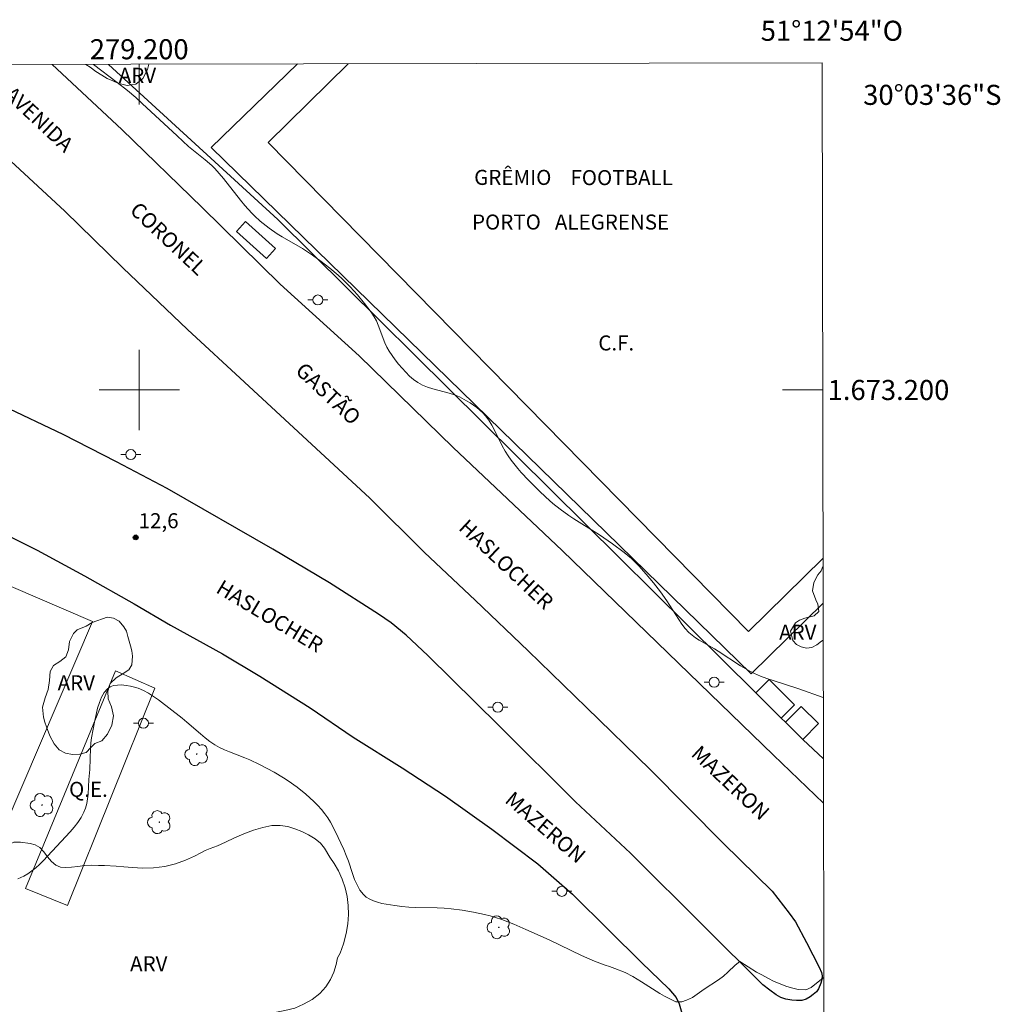
# Model space of a CAD drawing. Units: metres. Extents: x 278770 to 279286, y 1672672 to 1673237.
# Drawn here: x 279188 to 279286, y 1673139 to 1673237 of the extents above; entities that cross this region are included whole.
import ezdxf
from ezdxf.enums import TextEntityAlignment as Align

# ---------------------------------------------------------------- set-up
doc = ezdxf.new("R2010")
doc.units = ezdxf.units.M
doc.header["$MEASUREMENT"] = 0
for name, color, linetype, lineweight in [('Articulacao', 7, 'Continuous', 18), ('Campo_de_Fut_Quad_de_Esp', 7, 'Continuous', 15), ('Edificacoes', 7, 'Continuous', 30), ('Malha_Coordenadas', 7, 'Continuous', 15), ('Muro_Grade', 8, 'Continuous', 20), ('Parada_Onibus', 231, 'Continuous', 18), ('Pavimentacao_Asfaltica_Mfio', 10, 'Continuous', 30), ('Poste', 7, 'Continuous', 9), ('Topon_Campo_de_Fut_Quad_de_Esp', 7, 'Continuous', 9), ('Topon_de_Vias', 7, 'Continuous', 9), ('Topon_Praca_Parque', 7, 'Continuous', 9)]:
    doc.layers.add(name, color=color, linetype=linetype, lineweight=lineweight)
for name, color, linetype, lineweight, true_color in [('Arvores_Isoladas', 7, 'Continuous', 18, 0x00ff33), ('Curvas_Intermediarias', 7, 'Continuous', 9, 0x783c14), ('Pto_Cotado', 7, 'Continuous', 9, 0x783c14), ('Topon_Pto_Cotado', 7, 'Continuous', 9, 0x783c14), ('Topon_Vegetacao', 7, 'Continuous', 9, 0x00ff33), ('Vegetacao', 7, 'Orla8', 9, 0x00ff33)]:
    doc.layers.add(name, color=color, linetype=linetype, lineweight=lineweight, true_color=true_color)
doc.styles.add('Arial', font='arial.ttf', dxfattribs={"height": 1.5})
doc.styles.get("Standard").update_dxf_attribs({"font": 'arial.ttf'})
doc.linetypes.add('Orla8', pattern='A,6,-0.5,["V",Standard,S=1,R=0,X=-0.5,Y=-1],-0.5,6,-0.5,["V",Standard,S=1,R=0,X=-0.5,Y=-1],-0.5', length=14)

# ---------------------------------------------------------------- blocks, each defined once
blk = doc.blocks.new('Arvore')
at = {"layer": 'Arvores_Isoladas'}
blk.add_lwpolyline([(-0.718, 0.493, 0.872324), (-0.722, -0.551, 0.862983), (0.284, -0.827, 0.900105), (0.89, 0.029, 0.863155), (0.262, 0.861, 0.882486)], format="xyb", close=True, dxfattribs=at)
blk.add_circle((0, 0), 0.0286, dxfattribs=at)
blk = doc.blocks.new('Poste')
at = {"layer": 'Poste'}
for points in [[(-0.5, 0), (-1, 0)], [(0.5, 0), (1, 0)]]:
    blk.add_lwpolyline(points, dxfattribs=at)
blk.add_lwpolyline([(0, 0.5, 1), (0, -0.5, 1)], format="xyb", close=True, dxfattribs=at)
blk = doc.blocks.new('Cotas')
at = {"layer": 'Pto_Cotado'}
blk.add_hatch(color=256, dxfattribs=at).paths.add_polyline_path([(0, 0.24, 1), (0, -0.24, 1)])
at = {"layer": 'Pto_Cotado', "lineweight": -3}
blk.add_lwpolyline([(0, -0.24, -1), (0, 0.24, -1)], format="xyb", close=True, dxfattribs=at)

msp = doc.modelspace()

# ---------------------------------------------------------------- linework, layer by layer
at = {"layer": 'Articulacao', "flags": 128}
msp.add_lwpolyline([(278785.879, 1673231.658), (279268.019, 1673232.575), (279269.061, 1672678.308), (278786.945, 1672677.391), (278785.879, 1673231.658)], close=True, dxfattribs=at)
at = {"layer": 'Campo_de_Fut_Quad_de_Esp', "flags": 128}
msp.add_lwpolyline([(279268.112, 1673183.228), (279260.692, 1673175.942), (279212.843, 1673224.668), (279220.826, 1673232.485)], dxfattribs=at)
for points in [[(279179.12, 1673183.909), (279166.851, 1673155.298), (279183.092, 1673148.334), (279195.361, 1673176.944)], [(279201.553, 1673170.298), (279192.843, 1673148.655), (279188.674, 1673150.332), (279197.63, 1673172.021)]]:
    msp.add_lwpolyline(points, close=True, dxfattribs=at)
at = {"layer": 'Curvas_Intermediarias', "elevation": 13, "flags": 128}
for points in [[(279268.138, 1673169.352), (279265.703, 1673170.227), (279263.149, 1673171.042), (279262.517, 1673171.258), (279261.893, 1673171.493), (279261.283, 1673171.756), (279260.811, 1673171.99), (279260.35, 1673172.247), (279259.897, 1673172.523), (279257.677, 1673173.99), (279257.303, 1673174.213), (279255.77, 1673175.066), (279255.408, 1673175.302), (279255.066, 1673175.559), (279254.751, 1673175.844), (279254.391, 1673176.242), (279254.06, 1673176.67), (279253.751, 1673177.121), (279252.574, 1673178.993), (279251.914, 1673179.883), (279251.226, 1673180.773), (279250.516, 1673181.644), (279249.77, 1673182.478), (279249.379, 1673182.876), (279249.032, 1673183.201), (279248.298, 1673183.815), (279247.138, 1673184.67), (279245.852, 1673185.561), (279243.285, 1673187.168), (279242.781, 1673187.503), (279241.921, 1673188.128), (279241.2, 1673188.704), (279240.502, 1673189.309), (279239.828, 1673189.939), (279238.771, 1673191.015), (279238.061, 1673191.79), (279237.718, 1673192.188), (279237.064, 1673193.007), (279236.758, 1673193.429), (279236.448, 1673193.914), (279236.167, 1673194.422), (279235.392, 1673195.991), (279235.118, 1673196.5), (279234.819, 1673196.985), (279234.482, 1673197.438), (279234.219, 1673197.73), (279233.931, 1673198.004), (279233.621, 1673198.26), (279233.294, 1673198.5), (279232.954, 1673198.725), (279232.605, 1673198.934), (279231.895, 1673199.31), (279231.393, 1673199.523), (279230.866, 1673199.695), (279229.24, 1673200.122), (279228.714, 1673200.287), (279228.214, 1673200.491), (279227.748, 1673200.749), (279227.329, 1673201.05), (279226.93, 1673201.39), (279226.549, 1673201.761), (279226.186, 1673202.157), (279225.84, 1673202.573), (279225.512, 1673203.002), (279224.904, 1673203.874), (279224.671, 1673204.272), (279224.475, 1673204.693), (279223.818, 1673206.461), (279223.627, 1673206.887), (279223.402, 1673207.291), (279223.104, 1673207.747), (279222.455, 1673208.631), (279221.751, 1673209.479), (279221.006, 1673210.29), (279220.233, 1673211.058), (279219.832, 1673211.426), (279218.998, 1673212.132), (279218.135, 1673212.804), (279217.253, 1673213.446), (279216.769, 1673213.773), (279216.273, 1673214.082), (279214.245, 1673215.261), (279213.749, 1673215.57), (279212.957, 1673216.116), (279212.061, 1673216.825), (279211.495, 1673217.335), (279211.223, 1673217.601), (279210.513, 1673218.381), (279210.082, 1673218.904), (279208.414, 1673221.053), (279207.98, 1673221.574), (279207.528, 1673222.076), (279207.228, 1673222.374), (279206.586, 1673222.928), (279205.578, 1673223.714), (279204.922, 1673224.257), (279203.772, 1673225.303), (279200.297, 1673228.551), (279199.652, 1673229.129), (279198.819, 1673229.823), (279197.796, 1673230.633), (279195.447, 1673232.437)], [(279187.899, 1673151.308), (279188.5, 1673151.569), (279188.92, 1673151.804), (279189.319, 1673152.081), (279189.7, 1673152.394), (279190.067, 1673152.733), (279190.422, 1673153.09), (279193.131, 1673155.973), (279193.525, 1673156.439), (279193.89, 1673156.919), (279194.217, 1673157.415), (279194.496, 1673157.929), (279194.665, 1673158.353), (279194.784, 1673158.8), (279194.864, 1673159.264), (279194.915, 1673159.741), (279194.999, 1673161.196), (279195.082, 1673162.197), (279195.154, 1673164.314), (279195.188, 1673164.84), (279195.245, 1673165.361), (279195.57, 1673167.064), (279195.702, 1673167.682), (279195.854, 1673168.289), (279196.035, 1673168.868), (279196.252, 1673169.399), (279196.514, 1673169.864), (279196.828, 1673170.243), (279197.099, 1673170.428), (279197.438, 1673170.546), (279197.829, 1673170.605), (279198.253, 1673170.612), (279198.692, 1673170.576), (279199.127, 1673170.505), (279199.54, 1673170.405), (279199.912, 1673170.285), (279200.433, 1673170.063), (279200.94, 1673169.79), (279201.436, 1673169.478), (279201.922, 1673169.136), (279204.294, 1673167.309), (279204.754, 1673166.923), (279206.108, 1673165.73), (279206.569, 1673165.349), (279207.044, 1673164.989), (279207.537, 1673164.66), (279208.003, 1673164.396), (279208.487, 1673164.163), (279208.985, 1673163.953), (279210.508, 1673163.368), (279211.009, 1673163.159), (279211.987, 1673162.685), (279213.446, 1673161.922), (279214.391, 1673161.37), (279214.849, 1673161.073), (279215.728, 1673160.432), (279216.583, 1673159.739), (279217.396, 1673158.995), (279217.779, 1673158.603), (279218.144, 1673158.198), (279218.486, 1673157.779), (279218.777, 1673157.374), (279219.042, 1673156.949), (279219.517, 1673156.055), (279220.373, 1673154.208), (279220.618, 1673153.639), (279220.834, 1673153.045), (279221.238, 1673151.836), (279221.455, 1673151.249), (279221.7, 1673150.694), (279221.989, 1673150.184), (279222.334, 1673149.734), (279222.621, 1673149.478), (279222.961, 1673149.269), (279223.34, 1673149.1), (279223.75, 1673148.965), (279224.178, 1673148.858), (279224.614, 1673148.77), (279225.462, 1673148.629), (279226.152, 1673148.54), (279226.849, 1673148.486), (279227.55, 1673148.457), (279229.665, 1673148.416), (279230.367, 1673148.381), (279231.066, 1673148.318), (279232.186, 1673148.174), (279233.304, 1673147.992), (279234.411, 1673147.76), (279234.957, 1673147.62), (279235.497, 1673147.463), (279236.109, 1673147.26), (279237.316, 1673146.79), (279238.507, 1673146.267), (279240.826, 1673145.21), (279244.057, 1673143.652), (279245.35, 1673143.097), (279246.415, 1673142.688), (279246.838, 1673142.563), (279247.377, 1673142.367), (279248.425, 1673141.955), (279249.158, 1673141.585), (279250.022, 1673141.054), (279251.85, 1673139.888), (279252.335, 1673139.607), (279253.186, 1673139.18), (279253.465, 1673139.059), (279254.04, 1673139.032), (279254.532, 1673139.207), (279255.11, 1673139.486), (279256.289, 1673140.306), (279257.719, 1673141.238), (279258.197, 1673141.608), (279258.632, 1673141.997), (279259.354, 1673142.707), (279259.826, 1673143.07), (279261.499, 1673142.014), (279262.008, 1673141.746), (279262.623, 1673141.394), (279263.238, 1673141.081), (279264.504, 1673140.587), (279265.105, 1673140.405), (279265.656, 1673140.287), (279266.392, 1673140.236), (279266.939, 1673140.469), (279267.816, 1673141.188), (279268.191, 1673141.471)]]:
    msp.add_lwpolyline(points, dxfattribs=at)
at = {"layer": 'Edificacoes', "flags": 128}
for points in [[(279263.958, 1673167.311), (279261.425, 1673169.82), (279262.739, 1673171.147), (279265.272, 1673168.639)], [(279266.104, 1673165.19), (279264.381, 1673166.892), (279265.932, 1673168.462), (279267.655, 1673166.759)]]:
    msp.add_lwpolyline(points, close=True, dxfattribs=at)
at = {"layer": 'Malha_Coordenadas', "flags": 128}
for points in [[(279200, 1673232.446), (279200, 1673228.446)], [(279200, 1673204), (279200, 1673196)], [(279204, 1673200), (279196, 1673200)], [(279268.081, 1673200), (279264.081, 1673200)]]:
    msp.add_lwpolyline(points, dxfattribs=at)
at = {"layer": 'Malha_Coordenadas', "linetype": 'Continuous', "flags": 128}
msp.add_lwpolyline([(279268.019, 1673232.575), (279269.061, 1672678.308)], dxfattribs=at)
at = {"layer": 'Muro_Grade', "flags": 128}
for points in [[(279268.15, 1673163.249), (279266.104, 1673165.19), (279264.381, 1673166.892), (279263.958, 1673167.311), (279261.425, 1673169.82), (279213.814, 1673216.967), (279196.932, 1673232.44)], [(279268.121, 1673178.75), (279260.95, 1673171.727), (279207.159, 1673224.151), (279215.772, 1673232.476)]]:
    msp.add_lwpolyline(points, dxfattribs=at)
at = {"layer": 'Parada_Onibus', "flags": 128}
msp.add_lwpolyline([(279209.688, 1673215.798), (279212.676, 1673213.099), (279213.581, 1673214.102), (279210.593, 1673216.8)], close=True, dxfattribs=at)
at = {"layer": 'Pavimentacao_Asfaltica_Mfio', "flags": 128}
for points in [[(279268.158, 1673158.826), (279263.168, 1673163.635), (279242.13, 1673184), (279231.288, 1673194.254), (279221.899, 1673203.392), (279214.026, 1673210.555), (279206.274, 1673218.17), (279198.255, 1673225.954), (279191.336, 1673232.429)], [(279184.491, 1673225.287), (279192.595, 1673217.816), (279198.357, 1673212.174), (279204.808, 1673206.021), (279210.501, 1673200.766), (279222.964, 1673189.221), (279228.43, 1673183.807), (279233.472, 1673179.058), (279238.746, 1673174.017), (279244.57, 1673168.356), (279250.891, 1673162.188), (279258.188, 1673154.804), (279263.045, 1673150.072), (279264.745, 1673147.894), (279265.37, 1673147.01), (279266.476, 1673144.944), (279267.737, 1673142.503), (279267.981, 1673141.961), (279268.033, 1673141.635), (279268.012, 1673141.283), (279267.911, 1673140.91), (279267.673, 1673140.356), (279267.47, 1673140.037), (279267.148, 1673139.763), (279266.823, 1673139.538), (279266.452, 1673139.296), (279265.993, 1673139.19), (279265.477, 1673139.168), (279264.995, 1673139.202), (279264.397, 1673139.303), (279263.907, 1673139.494), (279263.46, 1673139.744), (279262.809, 1673140.203), (279262.124, 1673140.751), (279256.351, 1673146.494), (279248.934, 1673153.848), (279243.474, 1673158.965), (279235.856, 1673166.558), (279228.764, 1673173.537), (279226.58, 1673175.588), (279225.087, 1673176.79), (279223.846, 1673177.667), (279218.969, 1673180.787), (279213.296, 1673184.149), (279202.797, 1673190.185), (279197.736, 1673192.856), (279192.413, 1673195.553), (279186.414, 1673198.433)], [(279184.479, 1673186.704), (279189.848, 1673184.053), (279194.566, 1673181.485), (279199.493, 1673178.706), (279203.123, 1673176.565), (279208.298, 1673173.701), (279212.015, 1673171.482), (279217.041, 1673168.344), (279221.312, 1673165.427), (279226.192, 1673162.371), (279230.524, 1673159.545), (279235.143, 1673156.25), (279239.711, 1673152.805), (279243.155, 1673149.772), (279246.779, 1673146.192), (279250.021, 1673142.96), (279252.745, 1673140.344), (279253.5, 1673139.468), (279253.802, 1673138.858), (279254.199, 1673137.44), (279254.362, 1673136.454), (279254.337, 1673135.635)]]:
    msp.add_lwpolyline(points, dxfattribs=at)
at = {"layer": 'Vegetacao', "flags": 128}
for points in [[(279200.952, 1673232.447), (279200.952, 1673232.444), (279200.837, 1673231.921), (279200.364, 1673231.021), (279199.655, 1673230.477), (279198.795, 1673230.343), (279197.873, 1673230.575), (279197.363, 1673230.789), (279196.824, 1673231.038), (279196.269, 1673231.349), (279195.695, 1673231.73), (279195.109, 1673232.151), (279194.696, 1673232.436)], [(279268.127, 1673175.089), (279267.958, 1673174.967), (279267.495, 1673174.601), (279266.993, 1673174.352), (279266.468, 1673174.288), (279265.944, 1673174.402), (279265.474, 1673174.655), (279265.111, 1673175.028), (279264.863, 1673175.985), (279265.366, 1673176.788), (279265.783, 1673177.078), (279266.289, 1673177.253), (279267.233, 1673177.504), (279267.705, 1673177.931), (279267.611, 1673178.659), (279267.405, 1673179.096), (279267.071, 1673179.975), (279267.199, 1673180.835), (279267.615, 1673181.578), (279267.923, 1673181.968), (279268.114, 1673182.425)]]:
    msp.add_lwpolyline(points, dxfattribs=at)
for points in [[(279196.812, 1673177.354), (279197.449, 1673177.26), (279198.005, 1673176.97), (279198.481, 1673176.406), (279198.721, 1673175.959), (279198.884, 1673175.45), (279199.134, 1673174.523), (279199.253, 1673174.02), (279199.347, 1673173.466), (279199.274, 1673172.63), (279198.967, 1673172.137), (279198.388, 1673171.761), (279197.693, 1673171.33), (279197.116, 1673170.761), (279196.863, 1673169.985), (279196.911, 1673169.231), (279197.236, 1673168.435), (279197.427, 1673167.531), (279197.286, 1673166.597), (279196.84, 1673165.722), (279196.286, 1673165.053), (279195.585, 1673164.771), (279195.191, 1673164.376), (279194.708, 1673163.893), (279194.075, 1673163.735), (279193.342, 1673163.696), (279192.646, 1673163.826), (279192.037, 1673164.165), (279191.518, 1673164.748), (279191.091, 1673165.535), (279190.754, 1673166.435), (279190.604, 1673166.918), (279190.473, 1673167.421), (279190.384, 1673168.413), (279190.621, 1673169.33), (279190.945, 1673170.169), (279191.068, 1673171.057), (279191.128, 1673171.958), (279191.45, 1673172.552), (279192.098, 1673172.941), (279192.69, 1673173.421), (279192.965, 1673174.123), (279193.048, 1673174.936), (279193.462, 1673175.739), (279193.834, 1673176.092), (279194.731, 1673176.481), (279195.31, 1673176.837)], [(279187.499, 1673154.949), (279188.171, 1673154.953), (279189.15, 1673154.816), (279189.64, 1673154.674), (279190.092, 1673154.408), (279190.511, 1673154.004), (279190.877, 1673153.505), (279191.258, 1673153.022), (279191.68, 1673152.673), (279192.163, 1673152.465), (279192.696, 1673152.414), (279193.26, 1673152.446), (279193.883, 1673152.533), (279194.564, 1673152.624), (279195.28, 1673152.666), (279195.93, 1673152.633), (279196.55, 1673152.614), (279197.693, 1673152.578), (279198.465, 1673152.51), (279199.342, 1673152.422), (279200.345, 1673152.37), (279201.43, 1673152.402), (279202.545, 1673152.532), (279203.623, 1673152.803), (279204.614, 1673153.166), (279205.493, 1673153.554), (279206.131, 1673153.884), (279206.586, 1673154.114), (279207.085, 1673154.318), (279207.785, 1673154.603), (279208.606, 1673154.968), (279209.501, 1673155.373), (279210.43, 1673155.774), (279211.381, 1673156.153), (279212.322, 1673156.424), (279213.22, 1673156.599), (279214.032, 1673156.612), (279214.807, 1673156.502), (279215.519, 1673156.275), (279216.207, 1673156.009), (279216.877, 1673155.686), (279217.518, 1673155.287), (279218.076, 1673154.847), (279218.47, 1673154.371), (279219.001, 1673153.442), (279219.435, 1673152.82), (279219.863, 1673152.088), (279220.229, 1673151.279), (279220.515, 1673150.411), (279220.702, 1673149.53), (279220.811, 1673148.64), (279220.833, 1673147.737), (279220.778, 1673146.811), (279220.627, 1673145.849), (279220.349, 1673144.833), (279220.015, 1673143.907), (279219.768, 1673143.415), (279219.632, 1673142.755), (279219.397, 1673142.01), (279219.054, 1673141.256), (279218.593, 1673140.54), (279217.986, 1673139.867), (279217.228, 1673139.281), (279216.373, 1673138.815), (279215.49, 1673138.424), (279214.512, 1673138.178), (279213.52, 1673137.997), (279212.467, 1673137.867), (279211.436, 1673137.761), (279210.5, 1673137.605), (279209.701, 1673137.198), (279209.032, 1673136.887), (279208.277, 1673136.486), (279207.403, 1673136.091), (279206.518, 1673135.618), (279205.555, 1673135.162), (279204.542, 1673134.641), (279203.492, 1673134.029), (279202.399, 1673133.424), (279201.371, 1673132.764), (279200.495, 1673132.217), (279199.882, 1673131.893), (279199.34, 1673131.625), (279198.634, 1673131.32), (279197.819, 1673130.942), (279196.871, 1673130.625), (279195.899, 1673130.308), (279194.889, 1673130.068), (279193.867, 1673129.945), (279192.913, 1673129.894), (279192.014, 1673130.004), (279191.227, 1673130.244), (279190.607, 1673130.645), (279190.17, 1673131.089), (279189.829, 1673131.458), (279189.429, 1673131.928), (279188.958, 1673132.504), (279188.48, 1673133.171), (279188.008, 1673133.941), (279187.617, 1673134.757), (279187.291, 1673135.583), (279187.003, 1673136.473), (279186.773, 1673137.464), (279186.666, 1673138.435), (279186.65, 1673139.112), (279186.489, 1673139.721), (279186.191, 1673140.42), (279185.912, 1673141.074), (279185.635, 1673141.751), (279185.464, 1673142.317), (279185.207, 1673142.942), (279185.03, 1673143.327), (279184.506, 1673143.836), (279184.149, 1673144.195), (279183.529, 1673144.985), (279183.194, 1673145.905), (279183.153, 1673146.426), (279183.137, 1673147.025), (279183.211, 1673147.556), (279183.26, 1673148.087), (279183.26, 1673148.592), (279183.327, 1673149.349), (279183.33, 1673149.832), (279183.472, 1673150.473), (279183.84, 1673151.337), (279184.091, 1673151.781), (279184.35, 1673152.221), (279184.839, 1673152.978), (279185.257, 1673153.487), (279185.725, 1673153.917), (279186.186, 1673154.309)]]:
    msp.add_lwpolyline(points, close=True, dxfattribs=at)

# ---------------------------------------------------------------- block references
at = {"layer": 'Arvores_Isoladas'}
for p in [(279205.733, 1673163.725), (279190.325, 1673158.649), (279202.002, 1673156.948), (279235.822, 1673146.469)]:
    msp.add_blockref('Arvore', p, dxfattribs=at)
at = {"layer": 'Poste'}
for p in [(279217.801, 1673208.968), (279199.16, 1673193.563), (279257.273, 1673170.884), (279235.724, 1673168.395), (279200.423, 1673166.802), (279242.097, 1673150.055)]:
    msp.add_blockref('Poste', p, dxfattribs=at)
at = {"layer": 'Pto_Cotado'}
msp.add_blockref('Cotas', (279199.654, 1673185.316, 12.6), dxfattribs=at)

# ---------------------------------------------------------------- texts
at = {"layer": 'Malha_Coordenadas', "style": 'Arial'}
for s, p in [('51°12\'54"O', (279269, 1673234.785)), ('279.200', (279200, 1673232.946))]:
    msp.add_text(s, height=2, dxfattribs=at).set_placement(p, align=Align.CENTER)
for s, p in [('30°03\'36"S', (279272.121, 1673229.4)), ('1.673.200', (279268.581, 1673200))]:
    msp.add_text(s, height=2, dxfattribs=at).set_placement(p, align=Align.MIDDLE_LEFT)
at = {"layer": 'Topon_Campo_de_Fut_Quad_de_Esp', "style": 'Arial'}
for s, p in [('C.F.', (279245.731, 1673203.936)), ('Q.E.', (279193.013, 1673159.465))]:
    msp.add_text(s, height=1.5, dxfattribs=at).set_placement(p)
at = {"layer": 'Topon_de_Vias', "style": 'Arial'}
for s, rotation, p in [('AVENIDA', 316.78989, (279186.464, 1673229.286)), ('CORONEL', 316.78989, (279198.969, 1673217.764)), ('GASTÃO', 316.78989, (279215.458, 1673201.784)), ('HASLOCHER', 316.78989, (279231.719, 1673186.151)), ('HASLOCHER', 329.0522, (279207.541, 1673179.886)), ('MAZERON', 316.78989, (279254.882, 1673163.624)), ('MAZERON', 319.57373, (279236.321, 1673158.986))]:
    msp.add_text(s, height=1.5, rotation=rotation, dxfattribs=at).set_placement(p)
at = {"layer": 'Topon_Praca_Parque', "style": 'Arial'}
for s, p in [('GRÊMIO', (279233.366, 1673220.429)), ('FOOTBALL', (279242.957, 1673220.406)), ('PORTO', (279233.155, 1673215.981)), ('ALEGRENSE', (279241.408, 1673215.981))]:
    msp.add_text(s, height=1.5, dxfattribs=at).set_placement(p)
at = {"layer": 'Topon_Pto_Cotado', "style": 'Arial'}
msp.add_text('12,6', height=1.5, dxfattribs=at).set_placement((279199.948, 1673186.225, 12.6))
at = {"layer": 'Topon_Vegetacao', "style": 'Arial'}
for p in [(279197.961, 1673230.597), (279191.878, 1673170.081), (279199.093, 1673142.092)]:
    msp.add_text('ARV', height=1.5, dxfattribs=at).set_placement(p)
msp.add_text('ARV', height=1.5, dxfattribs=at).set_placement((279267.462, 1673175.114), align=Align.RIGHT)

doc.saveas('drawing.dxf')
